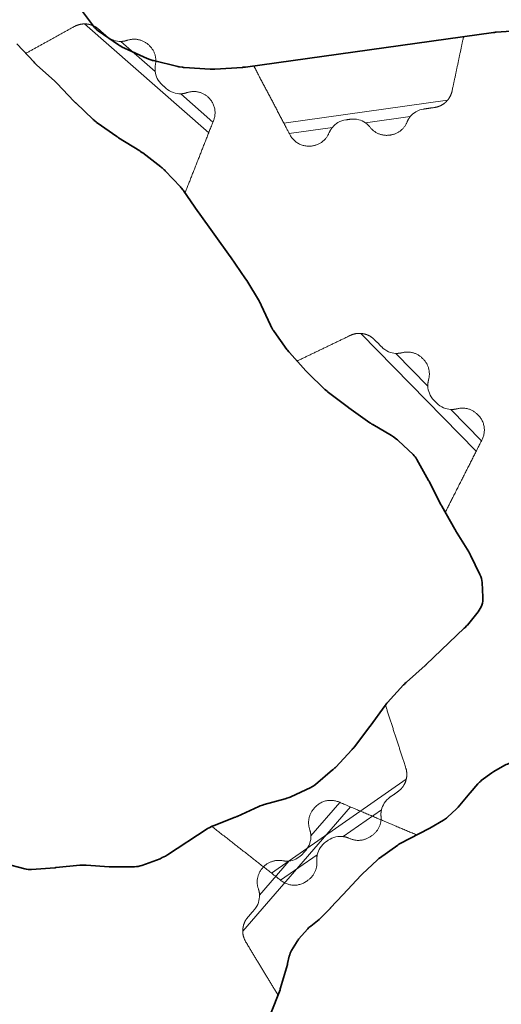
# Model space of a CAD drawing. Units: metres. Extents: x -6.6 to 7.5, y 1.2 to 5.
# Drawn here: x -1.4 to -1.3, y 3.6 to 3.8 of the extents above; entities that cross this region are included whole.
import ezdxf

# ---------------------------------------------------------------- set-up
doc = ezdxf.new("R2010")
doc.units = ezdxf.units.M
doc.header["$LTSCALE"] = 0.1
doc.layers.add('Keine', color=7, linetype='Continuous', lineweight=9)
doc.layers.add('Sichtbare Kanten(DIN)', color=7, linetype='Continuous', lineweight=35)
doc.layers.add('Nocken VS', color=7, linetype='Continuous', lineweight=5, true_color=0x777777)

# ---------------------------------------------------------------- blocks, each defined once
blk = doc.blocks.new('Gruppe-13')
at = {"layer": 'Nocken VS'}
for p, q in [((-1.36915, 3.78632), (-1.34567, 3.76573)), ((-1.35578, 3.77735), (-1.36223, 3.78301)), ((-1.34487, 3.76778), (-1.35095, 3.77312)), ((-1.31693, 3.72784), (-1.29513, 3.70559)), ((-1.30428, 3.71789), (-1.31034, 3.72407)), ((-1.29415, 3.70754), (-1.29996, 3.71348)), ((-1.30836, 3.6436), (-1.33378, 3.62584)), ((-1.32026, 3.63276), (-1.31304, 3.6378)), ((-1.33208, 3.6245), (-1.32516, 3.62933))]:
    blk.add_line(p, q, dxfattribs=at)
for points, weights, knots in [([(-1.38021, 3.78075), (-1.37563, 3.78329), (-1.37104, 3.78582), (-1.37016, 3.78631), (-1.36915, 3.78632)], [1, 1, 1, 0.969407797585, 1], [0.2577807, 0.2577807, 0.2577807, 0.8826835, 0.8826835, 0.9998389, 0.9998389, 0.9998389]), ([(-1.36223, 3.78301), (-1.36162, 3.78302), (-1.36104, 3.78322), (-1.35885, 3.78396), (-1.35711, 3.78244), (-1.35706, 3.7824), (-1.35701, 3.78235), (-1.35528, 3.78083), (-1.35573, 3.77857), (-1.35585, 3.77796), (-1.35578, 3.77735)], [1, 0.988426950127, 1, 0.866025403784, 1, 1, 1, 0.866025403784, 1, 0.988426950127, 1], [0, 0, 0, 0.114934, 0.114934, 0.493759, 0.493759, 0.506241, 0.506241, 0.885066, 0.885066, 1, 1, 1]), ([(-1.35095, 3.77312), (-1.35034, 3.77313), (-1.34976, 3.77333), (-1.34757, 3.77407), (-1.34584, 3.77255)], [1, 0.988426940793, 1, 0.866188556303, 1], [0, 0, 0, 0.0494643, 0.0494643, 0.212408, 0.212408, 0.212408]), ([(-1.34584, 3.77255), (-1.34372, 3.7707), (-1.34475, 3.76808), (-1.34744, 3.76123), (-1.35014, 3.75438)], [1, 0.818144079082, 1, 1, 1], [0.212408, 0.212408, 0.212408, 0.3999035, 0.3999035, 1, 1, 1]), ([(-1.32898, 3.72262), (-1.32395, 3.72503), (-1.31893, 3.72745), (-1.31798, 3.72791), (-1.31693, 3.72784)], [1, 1, 1, 0.967075137169, 1], [0.2437207, 0.2437207, 0.2437207, 0.8831354, 0.8831354, 0.9999224, 0.9999224, 0.9999224]), ([(-1.31034, 3.72407), (-1.30973, 3.72404), (-1.30914, 3.72419), (-1.3069, 3.72477), (-1.30528, 3.72312), (-1.30521, 3.72304), (-1.30513, 3.72297), (-1.30352, 3.72132), (-1.30414, 3.71909), (-1.3043, 3.7185), (-1.30428, 3.71789)], [1, 0.988426950127, 1, 0.866025403784, 1, 1, 1, 0.866025403784, 1, 0.988426950127, 1], [0, 0, 0, 0.114029, 0.114029, 0.489872, 0.489872, 0.510128, 0.510128, 0.885971, 0.885971, 1, 1, 1]), ([(-1.29996, 3.71348), (-1.29935, 3.71344), (-1.29875, 3.7136), (-1.29651, 3.71417), (-1.2949, 3.71252), (-1.29482, 3.71245), (-1.29475, 3.71237), (-1.29274, 3.71032), (-1.29404, 3.70776), (-1.29751, 3.70091), (-1.30098, 3.69405)], [1, 0.988426950127, 1, 0.866025403784, 1, 1, 1, 0.812742760778, 1, 1, 1], [0, 0, 0, 0.047665, 0.047665, 0.204771, 0.204771, 0.213238, 0.213238, 0.396304, 0.396304, 1, 1, 1]), ([(-1.30836, 3.6436), (-1.3081, 3.64469), (-1.30845, 3.64575), (-1.31037, 3.65168), (-1.31229, 3.6576)], [1, 0.963069467351, 1, 1, 1], [0.0002775, 0.0002775, 0.0002775, 0.1152035, 0.1152035, 0.7795, 0.7795, 0.7795]), ([(-1.32026, 3.63276), (-1.31965, 3.63268), (-1.31909, 3.63242), (-1.317, 3.63144), (-1.31511, 3.63277), (-1.31496, 3.63287), (-1.31482, 3.63297), (-1.31293, 3.63429), (-1.31312, 3.63659), (-1.31318, 3.6372), (-1.31304, 3.6378)], [1, 0.988426950127, 1, 0.866025403784, 1, 1, 1, 0.866025403785, 1, 0.988426950127, 1], [0, 0, 0, 0.1126, 0.1126, 0.483733, 0.483733, 0.516267, 0.516267, 0.8874, 0.8874, 1, 1, 1]), ([(-1.34508, 3.63469), (-1.33853, 3.62956), (-1.33198, 3.62443), (-1.32965, 3.6226), (-1.32723, 3.6243), (-1.32708, 3.6244), (-1.32694, 3.6245), (-1.32505, 3.62582), (-1.32524, 3.62812), (-1.3253, 3.62874), (-1.32516, 3.62933)], [1, 1, 1, 0.803736242177, 1, 1, 1, 0.866025403785, 1, 0.988426950127, 1], [0, 0, 0, 0.6170004, 0.6170004, 0.7935686, 0.7935686, 0.8065759, 0.8065759, 0.9549561, 0.9549561, 0.9999739, 0.9999739, 0.9999739])]:
    blk.add_rational_spline(points, weights, degree=2, knots=knots, dxfattribs=at)
for points, degree, knots in [([(-1.36915, 3.78632), (-1.36882, 3.78632), (-1.36815, 3.78622), (-1.36744, 3.78598), (-1.36675, 3.78558), (-1.36571, 3.78466), (-1.36496, 3.784)], 2, [0, 0, 0, 0.0386807, 0.0773614, 0.1160421, 0.1547228, 0.2577807, 0.2577807, 0.2577807]), ([(-1.36496, 3.784), (-1.36458, 3.78367), (-1.36411, 3.78339), (-1.36316, 3.78307), (-1.36268, 3.783), (-1.36223, 3.78301)], 3, [-0.2846212, -0.2846212, -0.2846212, -0.2846212, -0.1338156, -0.1338156, 0, 0, 0, 0]), ([(-1.35578, 3.77735), (-1.35573, 3.7769), (-1.3556, 3.77644), (-1.35516, 3.77554), (-1.35482, 3.77511), (-1.35444, 3.77478)], 3, [0, 0, 0, 0, 0.1338156, 0.1338156, 0.2846212, 0.2846212, 0.2846212, 0.2846212]), ([(-1.35368, 3.77411), (-1.3533, 3.77378), (-1.35283, 3.7735), (-1.35188, 3.77318), (-1.3514, 3.77311), (-1.35095, 3.77312)], 3, [-0.2846627, -0.2846627, -0.2846627, -0.2846627, -0.1328742, -0.1328742, 0, 0, 0, 0]), ([(-1.31693, 3.72784), (-1.31661, 3.72781), (-1.31594, 3.72766), (-1.31526, 3.72737), (-1.3146, 3.72691), (-1.31366, 3.72596), (-1.31299, 3.72527)], 2, [0, 0, 0, 0.0371901, 0.0743802, 0.1115703, 0.1487604, 0.2437207, 0.2437207, 0.2437207]), ([(-1.31299, 3.72527), (-1.31264, 3.72491), (-1.31219, 3.72459), (-1.31126, 3.7242), (-1.31079, 3.7241), (-1.31034, 3.72407)], 3, [-0.2846627, -0.2846627, -0.2846627, -0.2846627, -0.1328742, -0.1328742, 0, 0, 0, 0]), ([(-1.30428, 3.71789), (-1.30427, 3.71744), (-1.30417, 3.71697), (-1.3038, 3.71603), (-1.30349, 3.71558), (-1.30314, 3.71522)], 3, [0, 0, 0, 0, 0.1328742, 0.1328742, 0.2846627, 0.2846627, 0.2846627, 0.2846627]), ([(-1.3026, 3.71467), (-1.30225, 3.71431), (-1.3018, 3.714), (-1.30087, 3.7136), (-1.30041, 3.7135), (-1.29996, 3.71348)], 3, [-0.2846627, -0.2846627, -0.2846627, -0.2846627, -0.1328742, -0.1328742, 0, 0, 0, 0]), ([(-1.31143, 3.64021), (-1.31069, 3.64073), (-1.30965, 3.64146), (-1.30909, 3.64203), (-1.30869, 3.64266), (-1.30843, 3.64329), (-1.30836, 3.6436)], 2, [0.7795, 0.7795, 0.7795, 0.8616359, 0.8962269, 0.930818, 0.965409, 1, 1, 1]), ([(-1.31304, 3.6378), (-1.31295, 3.63824), (-1.31276, 3.63869), (-1.31222, 3.63954), (-1.31184, 3.63993), (-1.31143, 3.64021)], 3, [-0.2846212, -0.2846212, -0.2846212, -0.2846212, -0.1508055, -0.1508055, 0, 0, 0, 0]), ([(-1.32516, 3.62933), (-1.32506, 3.62978), (-1.32488, 3.63022), (-1.32434, 3.63107), (-1.32396, 3.63146), (-1.32355, 3.63175)], 3, [-0.2846212, -0.2846212, -0.2846212, -0.2846212, -0.1508055, -0.1508055, 0, 0, 0, 0]), ([(-1.32308, 3.63208), (-1.32266, 3.63237), (-1.32216, 3.63259), (-1.32118, 3.63281), (-1.3207, 3.63282), (-1.32026, 3.63276)], 3, [0, 0, 0, 0, 0.1517885, 0.1517885, 0.2846627, 0.2846627, 0.2846627, 0.2846627])]:
    blk.add_open_spline(points, degree=degree, knots=knots, dxfattribs=at)
for points, degree in [([(-1.38021, 3.78075), (-1.38021, 3.78075), (-1.38021, 3.78075)], 2), ([(-1.35444, 3.77478), (-1.35368, 3.77411)], 1), ([(-1.32898, 3.72261), (-1.32898, 3.72262), (-1.32898, 3.72262)], 2), ([(-1.30314, 3.71522), (-1.3026, 3.71467)], 1), ([(-1.31229, 3.6576), (-1.31229, 3.6576), (-1.31229, 3.6576)], 2), ([(-1.34508, 3.63469), (-1.34508, 3.63469), (-1.34508, 3.63469)], 2), ([(-1.32355, 3.63175), (-1.32308, 3.63208)], 1)]:
    blk.add_open_spline(points, degree=degree, dxfattribs=at)
at = {"layer": 'Sichtbare Kanten(DIN)', "flags": 128}
blk.add_lwpolyline([(-1.38426, 3.62766), (-1.38042, 3.62667, 0.080707), (-1.37914, 3.62656), (-1.3747, 3.62688, 0.003548), (-1.37464, 3.62688), (-1.37455, 3.62689, 0.003548), (-1.3745, 3.6269), (-1.36999, 3.62735, -0.0216), (-1.36964, 3.62737), (-1.36913, 3.62738, -0.0216), (-1.36878, 3.62737), (-1.36446, 3.62705, 0.01003), (-1.3643, 3.62704), (-1.36406, 3.62704, 0.01003), (-1.3639, 3.62703), (-1.35966, 3.62707, 0.08684), (-1.35831, 3.62731), (-1.35485, 3.62859, 0.028836), (-1.35443, 3.62878), (-1.35381, 3.62909, 0.027806), (-1.35342, 3.62931), (-1.34596, 3.63421, -0.026986), (-1.34559, 3.63443), (-1.34504, 3.63471, -0.02597), (-1.34466, 3.63488), (-1.34068, 3.63642, 0.007245), (-1.34057, 3.63646), (-1.34041, 3.63653, 0.007245), (-1.3403, 3.63657), (-1.33623, 3.63843, -0.019792), (-1.33593, 3.63855), (-1.33549, 3.63871, -0.019792), (-1.33519, 3.63881), (-1.33123, 3.63989, 0.020699), (-1.33091, 3.64), (-1.33045, 3.64017, 0.020699), (-1.33014, 3.64029), (-1.32641, 3.64202, 0.067072), (-1.32551, 3.6426), (-1.32226, 3.64535, 0.014575), (-1.32209, 3.6455), (-1.32183, 3.64574, 0.014575), (-1.32167, 3.64591), (-1.31862, 3.64917, 0.013096), (-1.31848, 3.64932), (-1.31828, 3.64956, 0.013096), (-1.31815, 3.64973), (-1.31524, 3.65358, 0.003996), (-1.3152, 3.65363), (-1.31235, 3.65752, -0.01353), (-1.31221, 3.6577), (-1.31201, 3.65795, -0.01353), (-1.31187, 3.65811), (-1.30885, 3.66142, -0.013432), (-1.3087, 3.66157), (-1.30847, 3.6618, -0.013432), (-1.30831, 3.66195), (-1.30477, 3.66507, 0.004945), (-1.30471, 3.66513), (-1.30463, 3.66521, 0.004945), (-1.30457, 3.66526), (-1.2974, 3.67212, 0.015214), (-1.29723, 3.67229), (-1.29698, 3.67256, 0.015214), (-1.29682, 3.67274), (-1.29479, 3.67522, 0.187115), (-1.29389, 3.67797), (-1.29404, 3.68076, 0.100089), (-1.29444, 3.68229), (-1.29623, 3.68596, 0.012007), (-1.29631, 3.68613), (-1.29645, 3.68638, 0.012007), (-1.29655, 3.68655), (-1.29904, 3.69062, -0.004522), (-1.29908, 3.69069), (-1.29913, 3.69078, -0.004522), (-1.29917, 3.69084), (-1.30162, 3.69519, -0.004522), (-1.30165, 3.69525), (-1.3017, 3.69535, -0.004522), (-1.30174, 3.69541), (-1.30403, 3.69985, 0.004153), (-1.30406, 3.69991), (-1.30411, 3.7, 0.004153), (-1.30414, 3.70006), (-1.30635, 3.70401, 0.074378), (-1.30707, 3.70494), (-1.30981, 3.70756, 0.030037), (-1.31017, 3.70787), (-1.31075, 3.7083, 0.030037), (-1.31115, 3.70857), (-1.31466, 3.7106, -0.012056), (-1.31483, 3.7107), (-1.31507, 3.71085, -0.012056), (-1.31523, 3.71096), (-1.31918, 3.71378, -0.005685), (-1.31925, 3.71384), (-1.32305, 3.71668, -0.016033), (-1.32325, 3.71684), (-1.32354, 3.71709, -0.016033), (-1.32373, 3.71726), (-1.327, 3.72044, -0.008516), (-1.3271, 3.72053), (-1.32724, 3.72068, -0.008516), (-1.32733, 3.72078), (-1.33041, 3.72422, -0.013567), (-1.33055, 3.72438), (-1.33076, 3.72464, -0.013567), (-1.33089, 3.72481), (-1.33333, 3.7282, -0.024358), (-1.33354, 3.72853), (-1.33383, 3.72903, -0.024358), (-1.33401, 3.72938), (-1.33573, 3.73315, 0.014182), (-1.33583, 3.73335), (-1.33599, 3.73365, 0.014182), (-1.3361, 3.73385), (-1.33849, 3.73782, 0.007285), (-1.33855, 3.73792), (-1.33865, 3.73807, 0.007285), (-1.33871, 3.73817), (-1.34153, 3.74228, 0.006389), (-1.34159, 3.74237), (-1.34767, 3.75079, -0.005784), (-1.34772, 3.75086), (-1.35036, 3.7547, 0.018872), (-1.35054, 3.75495), (-1.35083, 3.7553, 0.018872), (-1.35102, 3.75553), (-1.35386, 3.75855, 0.020258), (-1.35409, 3.75877), (-1.35445, 3.7591, 0.020258), (-1.35469, 3.75931), (-1.35811, 3.76193, 0.012712), (-1.35827, 3.76205), (-1.35852, 3.76222, 0.012712), (-1.35869, 3.76234), (-1.36267, 3.76479, -0.007545), (-1.36277, 3.76486), (-1.36292, 3.76496, -0.007545), (-1.36302, 3.76503), (-1.36671, 3.76763, -0.017804), (-1.36694, 3.7678), (-1.36727, 3.76807, -0.017804), (-1.36748, 3.76826), (-1.37079, 3.77138, -0.007011), (-1.37087, 3.77146), (-1.37099, 3.77157, -0.007011), (-1.37106, 3.77166), (-1.37434, 3.77511, 0.010132), (-1.37445, 3.77523), (-1.37462, 3.77539, 0.010132), (-1.37474, 3.77551), (-1.37818, 3.77859, -0.011859), (-1.37832, 3.77872), (-1.37852, 3.77892, -0.011859), (-1.37865, 3.77906), (-1.38187, 3.78255, 0.005818)], format="xyb", dxfattribs=at)
blk = doc.blocks.new('Gruppe-20')
at = {"layer": 'Nocken VS'}
for p, q in [((-1.30056, 3.77189), (-1.33148, 3.76758)), ((-1.31608, 3.76764), (-1.30759, 3.76882)), ((-1.33046, 3.76563), (-1.32231, 3.76677))]:
    blk.add_line(p, q, dxfattribs=at)
for points, weights, knots in [([(-1.30056, 3.77189), (-1.29991, 3.77266), (-1.2997, 3.77365), (-1.29862, 3.77878), (-1.29754, 3.7839)], [1, 0.969407797585, 1, 1, 1], [0.2578223, 0.2578223, 0.2578223, 0.3749965, 0.3749965, 1, 1, 1]), ([(-1.33716, 3.77838), (-1.33373, 3.77187), (-1.33031, 3.76535), (-1.329, 3.76286), (-1.32622, 3.76325), (-1.32615, 3.76326), (-1.32609, 3.76327), (-1.3238, 3.76359), (-1.32293, 3.76573), (-1.3227, 3.76629), (-1.32231, 3.76677)], [1, 1, 1, 0.818144079082, 1, 1, 1, 0.866025403784, 1, 0.988426950127, 1], [0, 0, 0, 0.5968288, 0.5968288, 0.7832746, 0.7832746, 0.7886164, 0.7886164, 0.9507394, 0.9507394, 0.9999268, 0.9999268, 0.9999268]), ([(-1.31608, 3.76764), (-1.31558, 3.76729), (-1.3152, 3.7668), (-1.31378, 3.76498), (-1.31149, 3.7653), (-1.31143, 3.76531), (-1.31136, 3.76532), (-1.30907, 3.76564), (-1.30821, 3.76778), (-1.30798, 3.76835), (-1.30759, 3.76882)], [1, 0.988426950127, 1, 0.866025403784, 1, 1, 1, 0.866025403784, 1, 0.988426950127, 1], [0, 0, 0, 0.114934, 0.114934, 0.493759, 0.493759, 0.506241, 0.506241, 0.885066, 0.885066, 1, 1, 1])]:
    blk.add_rational_spline(points, weights, degree=2, knots=knots, dxfattribs=at)
for points, degree in [([(-1.33716, 3.77838), (-1.33716, 3.77838), (-1.33716, 3.77838)], 2), ([(-1.31978, 3.76818), (-1.31891, 3.76831)], 1)]:
    blk.add_open_spline(points, degree=degree, dxfattribs=at)
for points, degree, knots in [([(-1.30505, 3.77024), (-1.30406, 3.77038), (-1.30269, 3.77057), (-1.30193, 3.77083), (-1.30129, 3.7712), (-1.30077, 3.77164), (-1.30056, 3.77189)], 2, [0, 0, 0, 0.1030745, 0.1417614, 0.1804484, 0.2191353, 0.2578223, 0.2578223, 0.2578223]), ([(-1.30759, 3.76882), (-1.3073, 3.76917), (-1.30694, 3.76948), (-1.30607, 3.76999), (-1.30555, 3.77017), (-1.30505, 3.77024)], 3, [-0.2846627, -0.2846627, -0.2846627, -0.2846627, -0.1517885, -0.1517885, 0, 0, 0, 0]), ([(-1.32231, 3.76677), (-1.32202, 3.76711), (-1.32166, 3.76743), (-1.3208, 3.76794), (-1.32028, 3.76811), (-1.31978, 3.76818)], 3, [-0.2846627, -0.2846627, -0.2846627, -0.2846627, -0.1517885, -0.1517885, 0, 0, 0, 0]), ([(-1.31891, 3.76831), (-1.31841, 3.76838), (-1.31786, 3.76835), (-1.31688, 3.76809), (-1.31645, 3.76789), (-1.31608, 3.76764)], 3, [0, 0, 0, 0, 0.1517885, 0.1517885, 0.2846627, 0.2846627, 0.2846627, 0.2846627])]:
    blk.add_open_spline(points, degree=degree, knots=knots, dxfattribs=at)
at = {"layer": 'Sichtbare Kanten(DIN)', "flags": 128}
blk.add_lwpolyline([(-1.37025, 3.78968), (-1.36743, 3.78591, 0.080191), (-1.36651, 3.78502), (-1.36268, 3.78235, 0.023311), (-1.36237, 3.78215), (-1.36188, 3.78188, 0.023311), (-1.36155, 3.78171), (-1.35729, 3.7798, 0.023047), (-1.35695, 3.77966), (-1.35643, 3.77948, 0.023047), (-1.35607, 3.77938), (-1.3515, 3.77827, 0.022112), (-1.35115, 3.7782), (-1.35063, 3.77812, 0.022112), (-1.35027, 3.77809), (-1.34538, 3.77779, 0.015365), (-1.34513, 3.77778), (-1.34476, 3.77778, 0.015365), (-1.34452, 3.77779), (-1.33926, 3.77811, 0.009582), (-1.33911, 3.77813), (-1.33888, 3.77815, 0.009536), (-1.33873, 3.77817), (-1.29186, 3.7847, -0.008647), (-1.29172, 3.78471), (-1.29152, 3.78473, -0.008311), (-1.29139, 3.78474), (-1.2858, 3.78514, -0.005032)], format="xyb", dxfattribs=at)
blk = doc.blocks.new('Gruppe-23')
at = {"layer": 'Nocken VS'}
for p, q in [((-1.32089, 3.63922), (-1.32637, 3.6329)), ((-1.33924, 3.61487), (-1.31889, 3.63837)), ((-1.25549, 3.63657), (-1.23053, 3.61781)), ((-1.24148, 3.62864), (-1.24834, 3.63379)), ((-1.33048, 3.62815), (-1.33607, 3.6217)), ((-1.22988, 3.61992), (-1.23646, 3.62486)), ((-1.20598, 3.56108), (-1.22222, 3.53447)), ((-1.21253, 3.54638), (-1.20803, 3.55374)), ((-1.31633, 3.52926), (-1.33833, 3.55141)), ((-1.33927, 3.54942), (-1.33357, 3.54368)), ((-1.22008, 3.534), (-1.21577, 3.54106)), ((-1.32905, 3.53912), (-1.323, 3.53303)), ((-1.26374, 3.50452), (-1.27298, 3.50412)), ((-1.27214, 3.50208), (-1.2644, 3.50242))]:
    blk.add_line(p, q, dxfattribs=at)
at = {"layer": 'Nocken VS', "flags": 128}
blk.add_lwpolyline([(-1.26026, 3.51556), (-1.26374, 3.50452), (-1.2644, 3.50242), (-1.2645, 3.5021, -0.700208), (-1.27201, 3.50177), (-1.27214, 3.50208), (-1.27298, 3.50412), (-1.27872, 3.51796)], format="xyb", dxfattribs=at)
at = {"layer": 'Nocken VS'}
for points, weights, knots in [([(-1.32637, 3.6329), (-1.32639, 3.63351), (-1.32659, 3.63409), (-1.32734, 3.63627), (-1.32583, 3.63802), (-1.32574, 3.63812), (-1.32565, 3.63823), (-1.32374, 3.64043), (-1.32106, 3.63929), (-1.31373, 3.63618), (-1.3064, 3.63308)], [1, 0.988426950127, 1, 0.866025403784, 1, 1, 1, 0.808556735455, 1, 1, 1], [0, 0, 0, 0.046452, 0.046452, 0.199559, 0.199559, 0.21024, 0.21024, 0.390421, 0.390421, 1, 1, 1]), ([(-1.25549, 3.63657), (-1.2565, 3.63648), (-1.25734, 3.63593), (-1.26172, 3.63305), (-1.2661, 3.63018)], [1, 0.969407797585, 1, 1, 1], [0.2577575, 0.2577575, 0.2577575, 0.3749023, 0.3749023, 0.9997488, 0.9997488, 0.9997488]), ([(-1.24148, 3.62864), (-1.2416, 3.62924), (-1.24152, 3.62985), (-1.24124, 3.63214), (-1.24309, 3.63353), (-1.24314, 3.63357), (-1.2432, 3.63361), (-1.24504, 3.635), (-1.24717, 3.63409), (-1.24773, 3.63385), (-1.24834, 3.63379)], [1, 0.988426950127, 1, 0.866025403784, 1, 1, 1, 0.866025403784, 1, 0.988426950127, 1], [0, 0, 0, 0.114934, 0.114934, 0.493759, 0.493759, 0.506241, 0.506241, 0.885066, 0.885066, 1, 1, 1]), ([(-1.33607, 3.6217), (-1.33608, 3.62231), (-1.33629, 3.62289), (-1.33704, 3.62507), (-1.33553, 3.62682), (-1.3355, 3.62685), (-1.33547, 3.62689), (-1.33396, 3.62863), (-1.33169, 3.6282), (-1.33109, 3.62808), (-1.33048, 3.62815)], [1, 0.988426950127, 1, 0.866025403784, 1, 1, 1, 0.866025403784, 1, 0.988426950127, 1], [0, 0, 0, 0.115362, 0.115362, 0.4956, 0.4956, 0.5044, 0.5044, 0.884638, 0.884638, 1, 1, 1]), ([(-1.23412, 3.60615), (-1.23195, 3.61319), (-1.22979, 3.62022), (-1.22896, 3.62291), (-1.23121, 3.6246), (-1.23126, 3.62464), (-1.23131, 3.62468), (-1.23316, 3.62607), (-1.23528, 3.62516), (-1.23585, 3.62492), (-1.23646, 3.62486)], [1, 1, 1, 0.818144079082, 1, 1, 1, 0.866025403784, 1, 0.988426950127, 1], [0, 0, 0, 0.596867, 0.596867, 0.783329, 0.783329, 0.788671, 0.788671, 0.950808, 0.950808, 1, 1, 1]), ([(-1.33259, 3.60284), (-1.33259, 3.60284), (-1.33259, 3.60284), (-1.33562, 3.60785), (-1.33866, 3.61286), (-1.33922, 3.61379), (-1.33924, 3.61487)], [1, 1, 1, 1, 1, 0.965231029392, 1], [0.2329169, 0.2329169, 0.2329169, 0.2329284, 0.2329284, 0.8838714, 0.8838714, 1, 1, 1]), ([(-1.21371, 3.57128), (-1.21027, 3.56709), (-1.20682, 3.5629), (-1.20617, 3.5621), (-1.20598, 3.56108)], [1, 1, 1, 0.968089726259, 1], [0.2498083, 0.2498083, 0.2498083, 0.8829742, 0.8829742, 1, 1, 1]), ([(-1.33864, 3.5446), (-1.34062, 3.54659), (-1.33941, 3.54913), (-1.33625, 3.55578), (-1.33309, 3.56243)], [1, 0.818144079082, 1, 1, 1], [0.2123909, 0.2123909, 0.2123909, 0.3998714, 0.3998714, 1, 1, 1]), ([(-1.20803, 3.55374), (-1.20791, 3.55314), (-1.20762, 3.5526), (-1.20651, 3.55057), (-1.20772, 3.5486), (-1.20776, 3.54852), (-1.20781, 3.54845), (-1.20901, 3.54648), (-1.21132, 3.54653), (-1.21194, 3.54655), (-1.21253, 3.54638)], [1, 0.988426950127, 1, 0.866025403784, 1, 1, 1, 0.866025403784, 1, 0.988426950127, 1], [0, 0, 0, 0.114415, 0.114415, 0.491532, 0.491532, 0.508468, 0.508468, 0.885585, 0.885585, 1, 1, 1]), ([(-1.33357, 3.54368), (-1.33418, 3.54371), (-1.33478, 3.54355), (-1.33701, 3.54296), (-1.33864, 3.5446)], [1, 0.988426940793, 1, 0.866188556303, 1], [0, 0, 0, 0.0494603, 0.0494603, 0.2123909, 0.2123909, 0.2123909]), ([(-1.21577, 3.54106), (-1.21565, 3.54046), (-1.21536, 3.53992), (-1.21425, 3.5379), (-1.21545, 3.53592), (-1.2155, 3.53585), (-1.21555, 3.53577), (-1.21703, 3.53334), (-1.21981, 3.53394), (-1.22718, 3.53554), (-1.23455, 3.53713)], [1, 0.988426950127, 1, 0.866025403784, 1, 1, 1, 0.815076832743, 1, 1, 1], [0, 0, 0, 0.04833, 0.04833, 0.207627, 0.207627, 0.21478, 0.21478, 0.399358, 0.399358, 1, 1, 1]), ([(-1.323, 3.53303), (-1.32361, 3.53306), (-1.32421, 3.53291), (-1.32644, 3.53232), (-1.32807, 3.53395), (-1.32811, 3.534), (-1.32816, 3.53405), (-1.32979, 3.53569), (-1.32918, 3.53792), (-1.32902, 3.53851), (-1.32905, 3.53912)], [1, 0.988426950127, 1, 0.866025403784, 1, 1, 1, 0.866025403784, 1, 0.988426950127, 1], [0, 0, 0, 0.114934, 0.114934, 0.493759, 0.493759, 0.506241, 0.506241, 0.885066, 0.885066, 1, 1, 1]), ([(-1.30491, 3.53405), (-1.30966, 3.53184), (-1.3144, 3.52962), (-1.31532, 3.52919), (-1.31633, 3.52926)], [1, 1, 1, 0.969407797585, 1], [0.2578164, 0.2578164, 0.2578164, 0.8828057, 0.8828057, 0.9999773, 0.9999773, 0.9999773])]:
    blk.add_rational_spline(points, weights, degree=2, knots=knots, dxfattribs=at)
for points, degree, knots in [([(-1.25114, 3.63457), (-1.25194, 3.63518), (-1.25305, 3.63601), (-1.25377, 3.63636), (-1.25448, 3.63654), (-1.25516, 3.6366), (-1.25549, 3.63657)], 2, [0, 0, 0, 0.1030486, 0.1417258, 0.180403, 0.2190803, 0.2577575, 0.2577575, 0.2577575]), ([(-1.24834, 3.63379), (-1.24879, 3.63375), (-1.24927, 3.63378), (-1.25024, 3.63403), (-1.25073, 3.63427), (-1.25114, 3.63457)], 3, [-0.2846627, -0.2846627, -0.2846627, -0.2846627, -0.1517885, -0.1517885, 0, 0, 0, 0]), ([(-1.32734, 3.63016), (-1.32701, 3.63054), (-1.32674, 3.63102), (-1.32642, 3.63197), (-1.32636, 3.63245), (-1.32637, 3.6329)], 3, [-0.2846627, -0.2846627, -0.2846627, -0.2846627, -0.1328742, -0.1328742, 0, 0, 0, 0]), ([(-1.33048, 3.62815), (-1.33038, 3.62816), (-1.33028, 3.62818), (-1.32977, 3.62828), (-1.32933, 3.62843), (-1.32854, 3.62889), (-1.32819, 3.62919), (-1.32791, 3.62951)], 3, [1.2977811, 1.2977811, 1.2977811, 1.2977811, 1.3271296, 1.3271296, 1.4545519, 1.4545519, 1.5819741, 1.5819741, 1.5819741, 1.5819741]), ([(-1.23995, 3.62617), (-1.24036, 3.62647), (-1.24073, 3.62688), (-1.24124, 3.62775), (-1.2414, 3.62819), (-1.24148, 3.62864)], 3, [0, 0, 0, 0, 0.1517885, 0.1517885, 0.2846627, 0.2846627, 0.2846627, 0.2846627]), ([(-1.23646, 3.62486), (-1.23691, 3.62482), (-1.23738, 3.62485), (-1.23836, 3.6251), (-1.23885, 3.62534), (-1.23925, 3.62564)], 3, [-0.2846627, -0.2846627, -0.2846627, -0.2846627, -0.1517885, -0.1517885, 0, 0, 0, 0]), ([(-1.33704, 3.61896), (-1.33671, 3.61935), (-1.33643, 3.61982), (-1.33612, 3.62077), (-1.33605, 3.62125), (-1.33607, 3.6217)], 3, [-0.2846627, -0.2846627, -0.2846627, -0.2846627, -0.1328742, -0.1328742, 0, 0, 0, 0]), ([(-1.33924, 3.61487), (-1.33924, 3.6152), (-1.33914, 3.61587), (-1.33891, 3.61657), (-1.33851, 3.61727), (-1.33765, 3.61826), (-1.33704, 3.61896)], 2, [0, 0, 0, 0.0360033, 0.0720066, 0.1080098, 0.1440131, 0.2329169, 0.2329169, 0.2329169]), ([(-1.20598, 3.56108), (-1.20592, 3.56076), (-1.20591, 3.56008), (-1.20602, 3.55935), (-1.2063, 3.5586), (-1.20701, 3.55744), (-1.20752, 3.5566)], 2, [0, 0, 0, 0.0378442, 0.0756885, 0.1135327, 0.1513769, 0.2498083, 0.2498083, 0.2498083]), ([(-1.20752, 3.5566), (-1.20779, 3.55617), (-1.20798, 3.55565), (-1.20813, 3.55466), (-1.20812, 3.55418), (-1.20803, 3.55374)], 3, [-0.2846627, -0.2846627, -0.2846627, -0.2846627, -0.1328742, -0.1328742, 0, 0, 0, 0]), ([(-1.21253, 3.54638), (-1.21296, 3.54625), (-1.21339, 3.54604), (-1.21421, 3.54545), (-1.21457, 3.54505), (-1.21483, 3.54462), (-1.21498, 3.54438), (-1.21512, 3.54415), (-1.21526, 3.54392), (-1.21552, 3.54349), (-1.21572, 3.54298), (-1.21587, 3.54198), (-1.21585, 3.54151), (-1.21577, 3.54106)], 3, [0, 0, 0, 0, 0.20676, 0.20676, 0.439771, 0.439771, 0.439771, 0.560241, 0.560241, 0.560241, 0.79473, 0.79473, 1, 1, 1, 1]), ([(-1.33092, 3.5425), (-1.33127, 3.54286), (-1.33172, 3.54317), (-1.33265, 3.54355), (-1.33312, 3.54366), (-1.33357, 3.54368)], 3, [-0.2846212, -0.2846212, -0.2846212, -0.2846212, -0.1338156, -0.1338156, 0, 0, 0, 0]), ([(-1.32905, 3.53912), (-1.32906, 3.53957), (-1.32916, 3.54004), (-1.32954, 3.54098), (-1.32985, 3.54143), (-1.3302, 3.54178)], 3, [0, 0, 0, 0, 0.1338156, 0.1338156, 0.2846212, 0.2846212, 0.2846212, 0.2846212]), ([(-1.32035, 3.53186), (-1.3207, 3.53222), (-1.32116, 3.53253), (-1.32209, 3.53291), (-1.32255, 3.53301), (-1.323, 3.53303)], 3, [-0.2846627, -0.2846627, -0.2846627, -0.2846627, -0.1328742, -0.1328742, 0, 0, 0, 0]), ([(-1.31633, 3.52926), (-1.31665, 3.52928), (-1.31732, 3.52943), (-1.318, 3.52971), (-1.31866, 3.53016), (-1.31964, 3.53114), (-1.32035, 3.53186)], 2, [0, 0, 0, 0.0386861, 0.0773721, 0.1160582, 0.1547443, 0.2578164, 0.2578164, 0.2578164])]:
    blk.add_open_spline(points, degree=degree, knots=knots, dxfattribs=at)
for points, degree in [([(-1.32791, 3.62951), (-1.32734, 3.63016)], 1), ([(-1.2661, 3.63018), (-1.2661, 3.63018), (-1.2661, 3.63018)], 2), ([(-1.23925, 3.62564), (-1.23995, 3.62617)], 1), ([(-1.3302, 3.54178), (-1.33092, 3.5425)], 1), ([(-1.30491, 3.53405), (-1.30491, 3.53405), (-1.30491, 3.53405)], 2)]:
    blk.add_open_spline(points, degree=degree, dxfattribs=at)
at = {"layer": 'Sichtbare Kanten(DIN)', "flags": 128}
blk.add_lwpolyline([(-1.32482, 3.61712, 0.02904), (-1.32448, 3.61743), (-1.32273, 3.6192, 0.007146), (-1.32265, 3.61928), (-1.32035, 3.62174), (-1.31687, 3.62547, -0.015685), (-1.3167, 3.62565), (-1.31382, 3.62837, -0.034021), (-1.3134, 3.62871), (-1.30996, 3.63117, -0.034916), (-1.30949, 3.63146), (-1.30405, 3.6343, 0.009424), (-1.30392, 3.63438), (-1.30131, 3.63587, 0.057891), (-1.30057, 3.63641), (-1.29887, 3.63799, 0.031044), (-1.29853, 3.63835), (-1.29635, 3.64097, -0.003204), (-1.29631, 3.64101), (-1.29485, 3.64272, -0.056036), (-1.29419, 3.64333), (-1.29221, 3.6448, -0.030438), (-1.2918, 3.64507), (-1.28976, 3.64623, -0.069111), (-1.28873, 3.64663), (-1.28726, 3.647, -0.069301), (-1.28616, 3.64711), (-1.28466, 3.64705, -0.082883), (-1.28337, 3.64679), (-1.28175, 3.64617, -0.065203), (-1.28084, 3.64567), (-1.27839, 3.6439, -0.020183), (-1.27814, 3.6437), (-1.2763, 3.64212, -0.036755), (-1.27589, 3.64171), (-1.27386, 3.63938, -0.009058), (-1.27377, 3.63927), (-1.27126, 3.63616, -0.010667), (-1.27116, 3.63603), (-1.26943, 3.63369, 0.009988), (-1.26933, 3.63356), (-1.26794, 3.63183, 0.0476), (-1.26742, 3.63129), (-1.26618, 3.63024, 0.012965), (-1.26602, 3.63011), (-1.26272, 3.62759, -0.069005), (-1.26194, 3.62681), (-1.261, 3.62555, 0.044559), (-1.26053, 3.62502), (-1.25911, 3.6237, 0.025234), (-1.2588, 3.62344), (-1.25552, 3.62096, 0.001209), (-1.25551, 3.62095), (-1.25036, 3.61708, 0.023521), (-1.25005, 3.61687), (-1.24734, 3.61521, -0.008661), (-1.24722, 3.61514), (-1.24403, 3.61302, 0.001252), (-1.24401, 3.61301), (-1.23762, 3.60883, -0.018978), (-1.23738, 3.60865), (-1.23339, 3.60559, -0.022025), (-1.23312, 3.60536), (-1.23032, 3.60279, -0.016884), (-1.23013, 3.6026), (-1.22687, 3.59917, 0.019053), (-1.22666, 3.59896), (-1.22353, 3.59613, 0.005812), (-1.22346, 3.59607), (-1.22148, 3.59437, -0.068948), (-1.22076, 3.59354), (-1.21946, 3.59157, -0.018977), (-1.2193, 3.59131), (-1.21718, 3.58751, -0.031218), (-1.21696, 3.58706), (-1.21586, 3.58431, -0.019462), (-1.21575, 3.58401), (-1.2149, 3.58132, -0.040135), (-1.21476, 3.5807), (-1.21436, 3.57796, -0.010632), (-1.21434, 3.5778), (-1.21402, 3.57467, -0.003015), (-1.21401, 3.57462), (-1.21374, 3.5716, -0.000083), (-1.21374, 3.5716), (-1.21353, 3.56924, -0.069311), (-1.21358, 3.56814), (-1.21407, 3.56556, -0.108055), (-1.21474, 3.56399), (-1.22445, 3.55031, 0.03721), (-1.22476, 3.5498), (-1.22532, 3.5487, -0.035397), (-1.22561, 3.54822), (-1.22753, 3.54546, 0.007735), (-1.2276, 3.54536), (-1.22864, 3.54378, -0.039861), (-1.22903, 3.54327), (-1.23261, 3.53933, 0.004553), (-1.23266, 3.53928), (-1.2357, 3.53582, 0.023259), (-1.23593, 3.53553), (-1.23792, 3.53279, 0.003928), (-1.23796, 3.53274), (-1.23919, 3.53098, -0.026106), (-1.23944, 3.53066), (-1.24117, 3.52867, -0.007091), (-1.24124, 3.52859), (-1.24396, 3.52564, 0.008919), (-1.24406, 3.52553), (-1.24674, 3.5224, 0.002957), (-1.24677, 3.52237), (-1.24838, 3.52044, -0.055152), (-1.24901, 3.51984), (-1.25119, 3.51817, -0.012233), (-1.25135, 3.51806), (-1.25261, 3.51718, -0.047724), (-1.25328, 3.51681), (-1.25384, 3.51656, -0.054753), (-1.25467, 3.5163), (-1.25772, 3.5157, -0.040122), (-1.25836, 3.51563), (-1.26464, 3.51541, -0.033434), (-1.26517, 3.51543), (-1.27143, 3.51605, -0.022397), (-1.27179, 3.5161), (-1.2765, 3.517, -0.072766), (-1.2776, 3.51738), (-1.28108, 3.51919, 0.02339), (-1.28142, 3.51935), (-1.28849, 3.52222, -0.013007), (-1.28868, 3.5223), (-1.29421, 3.52489, -0.049679), (-1.29489, 3.52529), (-1.29899, 3.52833, -0.03245), (-1.29939, 3.52866), (-1.30442, 3.53349, -0.028257), (-1.30472, 3.53383), (-1.30897, 3.53896, -0.005514), (-1.30903, 3.53903), (-1.31128, 3.54187, 0.023831), (-1.31153, 3.54215), (-1.31327, 3.54397, 0.03356), (-1.31367, 3.54433), (-1.31722, 3.54715, -0.008515), (-1.31732, 3.54724), (-1.3218, 3.55105, -0.007527), (-1.32189, 3.55113), (-1.32656, 3.55536, -0.012673), (-1.3267, 3.5555), (-1.33031, 3.55911, -0.015359), (-1.33048, 3.55929), (-1.33235, 3.56142, -0.028502), (-1.33264, 3.56177), (-1.33395, 3.56366, -0.059298), (-1.3344, 3.56449), (-1.3349, 3.56577, -0.064346), (-1.33514, 3.56677), (-1.33529, 3.56803, -0.037698), (-1.33531, 3.56864), (-1.33528, 3.56966, -0.04376), (-1.33519, 3.57035), (-1.33477, 3.57233, -0.012799), (-1.33472, 3.57253), (-1.33409, 3.57488, -0.007143), (-1.33406, 3.57499), (-1.33358, 3.57658, 0.144999), (-1.33358, 3.57885), (-1.33431, 3.58136, -0.021543), (-1.3344, 3.58169), (-1.33524, 3.58586, -0.02857), (-1.3353, 3.58631), (-1.33567, 3.59057, -0.050822), (-1.33565, 3.59138), (-1.33523, 3.59496, -0.04397), (-1.33509, 3.59564), (-1.33409, 3.59892, -0.01924), (-1.33399, 3.59921), (-1.3322, 3.60382, 0.022625), (-1.33209, 3.60416), (-1.33081, 3.60862, 0.011421), (-1.33076, 3.6088), (-1.33044, 3.61014, -0.074286), (-1.33, 3.61124), (-1.32911, 3.61274, -0.046862), (-1.32868, 3.61335), (-1.32692, 3.61536, -0.044326), (-1.32641, 3.61585)], format="xyb", close=True, dxfattribs=at)
blk = doc.blocks.new('Gruppe-25')
at = {"layer": 'Nocken VS'}
for p, q in [((-1.51392, 3.65436), (-1.51923, 3.64799)), ((-1.53184, 3.62966), (-1.51187, 3.65357)), ((-1.5232, 3.64324), (-1.52875, 3.6366)), ((-1.4513, 3.64446), (-1.42429, 3.62887)), ((-1.43657, 3.63835), (-1.44391, 3.64259)), ((-1.42389, 3.63103), (-1.43104, 3.63516)), ((-1.38173, 3.59895), (-1.35913, 3.57741)), ((-1.36875, 3.58944), (-1.37496, 3.59536)), ((-1.35824, 3.57942), (-1.3642, 3.5851)), ((-1.50582, 3.54752), (-1.53095, 3.56605)), ((-1.53158, 3.56394), (-1.52496, 3.55906)), ((-1.5199, 3.55533), (-1.51299, 3.55024)), ((-1.43559, 3.50668), (-1.46193, 3.52344)), ((-1.46241, 3.5213), (-1.45547, 3.51688)), ((-1.45005, 3.51343), (-1.44293, 3.5089)), ((-1.34976, 3.51253), (-1.37456, 3.49396)), ((-1.3613, 3.50131), (-1.35422, 3.50661)), ((-1.37283, 3.49267), (-1.36604, 3.49775))]:
    blk.add_line(p, q, dxfattribs=at)
for points, weights, knots in [([(-1.52552, 3.61826), (-1.52552, 3.61826), (-1.52552, 3.61826), (-1.52839, 3.62299), (-1.53126, 3.62772), (-1.53181, 3.62861), (-1.53184, 3.62966), (-1.53185, 3.62999), (-1.53176, 3.63066), (-1.53154, 3.63137), (-1.53116, 3.63207), (-1.53029, 3.6331), (-1.52943, 3.63414), (-1.52904, 3.63484), (-1.52882, 3.63556), (-1.52873, 3.63626), (-1.52875, 3.6366), (-1.52878, 3.63721), (-1.52899, 3.63779), (-1.52978, 3.63996), (-1.5283, 3.64173), (-1.52824, 3.64181), (-1.52817, 3.64189), (-1.52669, 3.64366), (-1.52441, 3.64326), (-1.52381, 3.64316), (-1.5232, 3.64324), (-1.52287, 3.64328), (-1.52219, 3.64349), (-1.52153, 3.64384), (-1.5209, 3.64435), (-1.52041, 3.64494), (-1.51992, 3.64553), (-1.51953, 3.64623), (-1.51931, 3.64695), (-1.51922, 3.64765), (-1.51923, 3.64799), (-1.51926, 3.6486), (-1.51947, 3.64918), (-1.52027, 3.65135), (-1.51879, 3.65312), (-1.51872, 3.6532), (-1.51866, 3.65328), (-1.51682, 3.65547), (-1.51415, 3.65445), (-1.50702, 3.6517), (-1.49988, 3.64896)], [1, 1, 1, 1, 1, 0.967344004913, 1, 1, 1, 1, 1, 1, 1, 1, 1, 1, 1, 0.988426950127, 1, 0.866025403785, 1, 1, 1, 0.866025403784, 1, 0.988426950126, 1, 1, 1, 1, 1, 1, 1, 1, 1, 1, 1, 0.988426950127, 1, 0.866025403783, 1, 1, 1, 0.813359082208, 1, 1, 1], [0, 0, 0, 0.000009, 0.000009, 0.183502, 0.183502, 0.217125, 0.217125, 0.227875, 0.238625, 0.249375, 0.260125, 0.287709, 0.298514, 0.309319, 0.320124, 0.330929, 0.330929, 0.350376, 0.350376, 0.414473, 0.414473, 0.417776, 0.417776, 0.481873, 0.481873, 0.501319, 0.501319, 0.512124, 0.522929, 0.533734, 0.544539, 0.555615, 0.56635, 0.577085, 0.58782, 0.598555, 0.598555, 0.617763, 0.617763, 0.681074, 0.681074, 0.684336, 0.684336, 0.757999, 0.757999, 1, 1, 1]), ([(-1.46126, 3.63656), (-1.45717, 3.64007), (-1.45309, 3.64358), (-1.45231, 3.64425), (-1.4513, 3.64446), (-1.45098, 3.64453), (-1.4503, 3.64456), (-1.44957, 3.64446), (-1.44881, 3.6442), (-1.44763, 3.64352), (-1.44645, 3.64284), (-1.44569, 3.64257), (-1.44494, 3.64248), (-1.44423, 3.64251), (-1.44391, 3.64259), (-1.44331, 3.64272), (-1.44277, 3.64303), (-1.44077, 3.64418), (-1.43877, 3.64303), (-1.43876, 3.64302), (-1.43875, 3.64301), (-1.43675, 3.64186), (-1.43675, 3.63955), (-1.43675, 3.63894), (-1.43657, 3.63835), (-1.43655, 3.63828), (-1.4365, 3.63814), (-1.43635, 3.63777), (-1.436, 3.63719), (-1.43556, 3.63668), (-1.43503, 3.63625), (-1.43433, 3.63584), (-1.43358, 3.63541), (-1.43282, 3.63515), (-1.43207, 3.63505), (-1.43137, 3.63509), (-1.43104, 3.63516), (-1.43044, 3.63529), (-1.42991, 3.6356), (-1.42791, 3.63675), (-1.42591, 3.6356), (-1.42584, 3.63556), (-1.42576, 3.63551), (-1.42331, 3.6341), (-1.42383, 3.63131), (-1.42523, 3.62393), (-1.42662, 3.61656)], [1, 1, 1, 0.968356627839, 1, 1, 1, 1, 1, 1, 1, 1, 1, 1, 1, 0.988426950126, 1, 0.866025403785, 1, 1, 1, 0.866025403783, 1, 0.98842695013, 1, 1, 1, 1, 1, 1, 1, 1, 1, 1, 1, 1, 1, 0.988426950127, 1, 0.866025403785, 1, 1, 1, 0.815694673574, 1, 1, 1], [0, 0, 0, 0.2833, 0.2833, 0.335818, 0.335818, 0.352872, 0.369925, 0.386979, 0.404033, 0.448606, 0.465747, 0.482888, 0.500029, 0.517169, 0.517169, 0.548019, 0.548019, 0.649701, 0.649701, 0.650286, 0.650286, 0.751968, 0.751968, 0.782818, 0.782818, 0.786662, 0.790507, 0.794351, 0.798195, 0.80204, 0.805884, 0.811758, 0.816338, 0.820917, 0.825497, 0.830076, 0.830076, 0.838318, 0.838318, 0.865484, 0.865484, 0.866639, 0.866639, 0.898069, 0.898069, 1, 1, 1]), ([(-1.39301, 3.59384), (-1.38833, 3.59619), (-1.38365, 3.59853), (-1.38274, 3.59898), (-1.38173, 3.59895), (-1.38141, 3.59894), (-1.38074, 3.59881), (-1.38004, 3.59854), (-1.37937, 3.59811), (-1.37837, 3.59715), (-1.37737, 3.5962), (-1.37669, 3.59576), (-1.37599, 3.59549), (-1.37529, 3.59536), (-1.37496, 3.59536), (-1.37434, 3.59534), (-1.37375, 3.59552), (-1.37154, 3.59617), (-1.36987, 3.59458), (-1.36982, 3.59453), (-1.36977, 3.59448), (-1.3681, 3.59289), (-1.36864, 3.59065), (-1.36879, 3.59005), (-1.36875, 3.58944), (-1.36872, 3.5891), (-1.36856, 3.58842), (-1.36826, 3.58773), (-1.36779, 3.58707), (-1.3672, 3.58651), (-1.36661, 3.58594), (-1.36593, 3.58551), (-1.36522, 3.58524), (-1.36453, 3.58511), (-1.3642, 3.5851), (-1.36358, 3.58509), (-1.36299, 3.58526), (-1.36078, 3.58591), (-1.35911, 3.58432), (-1.35906, 3.58427), (-1.35901, 3.58423), (-1.35697, 3.58229), (-1.35811, 3.57972), (-1.36108, 3.57298), (-1.36406, 3.56625)], [1, 1, 1, 0.969407797585, 1, 1, 1, 1, 1, 1, 1, 1, 1, 1, 1, 0.988426950127, 1, 0.866025403784, 1, 1, 1, 0.866025403784, 1, 0.988426950127, 1, 1, 1, 1, 1, 1, 1, 1, 1, 1, 1, 0.988426950127, 1, 0.866025403785, 1, 1, 1, 0.818144079081, 1, 1, 1], [0, 0, 0, 0.176398, 0.176398, 0.209469, 0.209469, 0.220388, 0.231307, 0.242226, 0.253145, 0.282236, 0.29321, 0.304185, 0.31516, 0.326134, 0.326134, 0.345886, 0.345886, 0.410989, 0.410989, 0.413134, 0.413134, 0.478236, 0.478236, 0.497988, 0.497988, 0.508963, 0.519938, 0.530912, 0.541887, 0.554574, 0.565549, 0.576523, 0.587498, 0.598472, 0.598472, 0.618224, 0.618224, 0.683327, 0.683327, 0.685472, 0.685472, 0.760342, 0.760342, 1, 1, 1]), ([(-1.4953, 3.55398), (-1.49964, 3.55108), (-1.50397, 3.54818), (-1.50481, 3.54762), (-1.50582, 3.54752), (-1.50615, 3.54749), (-1.50683, 3.54754), (-1.50755, 3.54772), (-1.50827, 3.54806), (-1.50938, 3.54888), (-1.5105, 3.5497), (-1.51122, 3.55005), (-1.51195, 3.55023), (-1.51266, 3.55027), (-1.51299, 3.55024), (-1.5136, 3.55017), (-1.51417, 3.54992), (-1.51628, 3.549), (-1.51814, 3.55037), (-1.51819, 3.55041), (-1.51825, 3.55045), (-1.52011, 3.55182), (-1.51985, 3.55411), (-1.51978, 3.55472), (-1.5199, 3.55533), (-1.51996, 3.55566), (-1.52021, 3.55632), (-1.5206, 3.55696), (-1.52114, 3.55756), (-1.5218, 3.55804), (-1.52246, 3.55853), (-1.52319, 3.55887), (-1.52392, 3.55905), (-1.52462, 3.55909), (-1.52496, 3.55906), (-1.52557, 3.55899), (-1.52613, 3.55875), (-1.52825, 3.55782), (-1.5301, 3.55919), (-1.53016, 3.55923), (-1.53021, 3.55927), (-1.53247, 3.56094), (-1.53167, 3.56363), (-1.52956, 3.57069), (-1.52746, 3.57775)], [1, 1, 1, 0.969407797585, 1, 1, 1, 1, 1, 1, 1, 1, 1, 1, 1, 0.988426950127, 1, 0.866025403783, 1, 1, 1, 0.866025403784, 1, 0.988426950127, 1, 1, 1, 1, 1, 1, 1, 1, 1, 1, 1, 0.988426950127, 1, 0.866025403783, 1, 1, 1, 0.818144079083, 1, 1, 1], [0, 0, 0, 0.175786, 0.175786, 0.208881, 0.208881, 0.219808, 0.230734, 0.241661, 0.252588, 0.281701, 0.292684, 0.303666, 0.314649, 0.325632, 0.325632, 0.345398, 0.345398, 0.410549, 0.410549, 0.412695, 0.412695, 0.477846, 0.477846, 0.497612, 0.497612, 0.508595, 0.519578, 0.53056, 0.541543, 0.55424, 0.565222, 0.576205, 0.587188, 0.59817, 0.59817, 0.617937, 0.617937, 0.683087, 0.683087, 0.685234, 0.685234, 0.760159, 0.760159, 1, 1, 1]), ([(-1.4255, 3.51388), (-1.42965, 3.51067), (-1.43379, 3.50747), (-1.43459, 3.50685), (-1.43559, 3.50668), (-1.43591, 3.50663), (-1.43659, 3.50663), (-1.43732, 3.50676), (-1.43806, 3.50705), (-1.43923, 3.5078), (-1.4404, 3.50854), (-1.44115, 3.50883), (-1.44189, 3.50896), (-1.44259, 3.50896), (-1.44293, 3.5089), (-1.44353, 3.50879), (-1.44408, 3.50851), (-1.44612, 3.50744), (-1.44807, 3.50868), (-1.45002, 3.50992), (-1.44992, 3.51223), (-1.44989, 3.51284), (-1.45005, 3.51343), (-1.45007, 3.51351), (-1.45011, 3.51365), (-1.45024, 3.51402), (-1.45057, 3.51462), (-1.45099, 3.51515), (-1.4515, 3.5156), (-1.45219, 3.51605), (-1.45294, 3.51652), (-1.45369, 3.51682), (-1.45443, 3.51694), (-1.45514, 3.51694), (-1.45547, 3.51688), (-1.45607, 3.51677), (-1.45662, 3.51649), (-1.45867, 3.51542), (-1.46061, 3.51666), (-1.46067, 3.5167), (-1.46073, 3.51673), (-1.4631, 3.51824), (-1.46248, 3.52098), (-1.46087, 3.52817), (-1.45925, 3.53535), (-1.45925, 3.53535), (-1.45925, 3.53536)], [1, 1, 1, 0.969407797584, 1, 1, 1, 1, 1, 1, 1, 1, 1, 1, 1, 0.988426950126, 1, 0.866025403785, 1, 0.866188556304, 1, 0.988426940794, 1, 1, 1, 1, 1, 1, 1, 1, 1, 1, 1, 1, 1, 0.988426950128, 1, 0.866025403784, 1, 1, 1, 0.818144079082, 1, 1, 1, 1, 1], [0, 0, 0, 0.278432, 0.278432, 0.330635, 0.330635, 0.347871, 0.365107, 0.382343, 0.399579, 0.4455, 0.462824, 0.480148, 0.497472, 0.514796, 0.514796, 0.545975, 0.545975, 0.648742, 0.648742, 0.751451, 0.751451, 0.78263, 0.78263, 0.786515, 0.790401, 0.794286, 0.798171, 0.802057, 0.805942, 0.812112, 0.816741, 0.821369, 0.825997, 0.830626, 0.830626, 0.838956, 0.838956, 0.866412, 0.866412, 0.867316, 0.867316, 0.898891, 0.898891, 0.999966, 0.999966, 1, 1, 1]), ([(-1.35445, 3.52683), (-1.35219, 3.52077), (-1.34994, 3.51472), (-1.34954, 3.51365), (-1.34976, 3.51253), (-1.34983, 3.51221), (-1.35007, 3.51158), (-1.35045, 3.51094), (-1.35099, 3.51035), (-1.35199, 3.5096), (-1.35299, 3.50884), (-1.35353, 3.50825), (-1.35391, 3.5076), (-1.35416, 3.50694), (-1.35422, 3.50661), (-1.35433, 3.506), (-1.35426, 3.50539), (-1.35399, 3.5031), (-1.35584, 3.50172), (-1.35599, 3.5016), (-1.35615, 3.50148), (-1.358, 3.5001), (-1.36012, 3.501), (-1.36069, 3.50125), (-1.3613, 3.50131), (-1.36163, 3.50134), (-1.36234, 3.50129), (-1.36307, 3.5011), (-1.36379, 3.50075), (-1.3643, 3.50037), (-1.36481, 3.49999), (-1.36535, 3.4994), (-1.36573, 3.49875), (-1.36598, 3.49809), (-1.36604, 3.49775), (-1.36615, 3.49715), (-1.36608, 3.49654), (-1.36581, 3.49425), (-1.36765, 3.49286), (-1.36781, 3.49275), (-1.36797, 3.49263), (-1.37036, 3.49083), (-1.37276, 3.49263), (-1.37961, 3.49774), (-1.38647, 3.50286)], [1, 1, 1, 0.96172695553, 1, 1, 1, 1, 1, 1, 1, 1, 1, 1, 1, 0.988426950128, 1, 0.866025403785, 1, 1, 1, 0.866025403785, 1, 0.988426950129, 1, 1, 1, 1, 1, 1, 1, 1, 1, 1, 1, 0.988426950128, 1, 0.866025403785, 1, 1, 1, 0.800785783445, 1, 1, 1], [0, 0, 0, 0.200244, 0.200244, 0.234203, 0.234203, 0.244247, 0.25429, 0.264334, 0.274377, 0.297653, 0.307747, 0.317842, 0.327937, 0.338032, 0.338032, 0.356201, 0.356201, 0.416085, 0.416085, 0.421979, 0.421979, 0.481864, 0.481864, 0.500032, 0.500032, 0.510186, 0.52034, 0.530494, 0.540648, 0.547602, 0.557756, 0.56791, 0.578064, 0.588218, 0.588218, 0.606387, 0.606387, 0.666271, 0.666271, 0.672166, 0.672166, 0.743901, 0.743901, 1, 1, 1])]:
    blk.add_rational_spline(points, weights, degree=2, knots=knots, dxfattribs=at)
at = {"layer": 'Sichtbare Kanten(DIN)', "flags": 128}
blk.add_lwpolyline([(-1.507, 3.56111, 0.03725), (-1.50755, 3.56133, -0.11404), (-1.51481, 3.56553, 0.010947), (-1.51494, 3.56565), (-1.52145, 3.57122, -0.030669), (-1.52181, 3.57156), (-1.52774, 3.57805, -0.029272), (-1.52803, 3.57842), (-1.53113, 3.58272, -0.279204), (-1.53276, 3.60338, -0.014011), (-1.52882, 3.6107, 0.028275), (-1.52862, 3.6111), (-1.52506, 3.61931, -0.016088), (-1.52495, 3.61954), (-1.52258, 3.62417, 0.008778), (-1.52252, 3.6243, -0.060378), (-1.51708, 3.63299, 0.023859), (-1.51686, 3.6333, -0.067801), (-1.51165, 3.63925), (-1.50012, 3.64878, -0.207317), (-1.49706, 3.64967), (-1.48542, 3.64818, -0.081193), (-1.48418, 3.64781), (-1.47161, 3.64172, -0.014789), (-1.4714, 3.64161), (-1.46726, 3.63929, 0.017752), (-1.46701, 3.63916, 0.02689), (-1.44422, 3.62992, -0.064551), (-1.44329, 3.62946), (-1.43376, 3.62308, -0.073149), (-1.4329, 3.6223, 0.102009), (-1.42338, 3.61463, -0.055722), (-1.41506, 3.6091, 0.065644), (-1.40182, 3.60068, -0.14843), (-1.391, 3.591, 0.058905), (-1.38521, 3.5836, -0.019045), (-1.38116, 3.57919, 0.053466), (-1.38054, 3.5786), (-1.37328, 3.57305, 0.003773), (-1.37323, 3.57302), (-1.36461, 3.56664, 0.005285), (-1.36454, 3.56659), (-1.36038, 3.56365, 0.030423), (-1.35997, 3.56339), (-1.35102, 3.55857, -0.214132), (-1.34681, 3.55309, 0.083369), (-1.34629, 3.55187, -0.092928), (-1.34436, 3.54703, -0.143512), (-1.34456, 3.54479), (-1.34826, 3.53541, -0.039269), (-1.34853, 3.53485), (-1.35106, 3.53055, -0.056436), (-1.3516, 3.52983), (-1.35455, 3.52672, 0.032368), (-1.35488, 3.52632), (-1.36048, 3.51862, 0.00696), (-1.36054, 3.51853), (-1.36399, 3.5135, -0.075349), (-1.3648, 3.51262), (-1.36788, 3.51019, -0.058589), (-1.36868, 3.5097), (-1.37428, 3.50709, -0.01336), (-1.37448, 3.50701), (-1.38163, 3.50413, -0.15075), (-1.39338, 3.50316, 0.084427), (-1.40008, 3.50348, -0.196821), (-1.40952, 3.50607, 0.064439), (-1.41041, 3.50659, 0.030795), (-1.41919, 3.50968, -0.08071), (-1.42036, 3.51022), (-1.42383, 3.51259, -0.017459), (-1.42405, 3.51276, 0.029394), (-1.43217, 3.51843, -0.051887), (-1.44087, 3.5251, 0.084805), (-1.45012, 3.53128), (-1.46037, 3.53586, -0.018171), (-1.46063, 3.53599), (-1.47016, 3.5411, 0.014904), (-1.47037, 3.5412), (-1.48096, 3.5461, 0.00174), (-1.48098, 3.54611), (-1.48804, 3.54931, -0.069075), (-1.48897, 3.5499, 0.06287), (-1.49502, 3.55383, -0.0489), (-1.49569, 3.55424, 0.049968)], format="xyb", close=True, dxfattribs=at)
blk = doc.blocks.new('Gruppe-108')
at = {"layer": 'Keine', "color": 7}
for name in ['Gruppe-20', 'Gruppe-13', 'Gruppe-25', 'Gruppe-23']:
    blk.add_blockref(name, (0, 0), dxfattribs=at)

msp = doc.modelspace()

# ---------------------------------------------------------------- block references
at = {"layer": 'Keine', "color": 7}
msp.add_blockref('Gruppe-108', (0, 0), dxfattribs=at)

doc.saveas('drawing.dxf')
